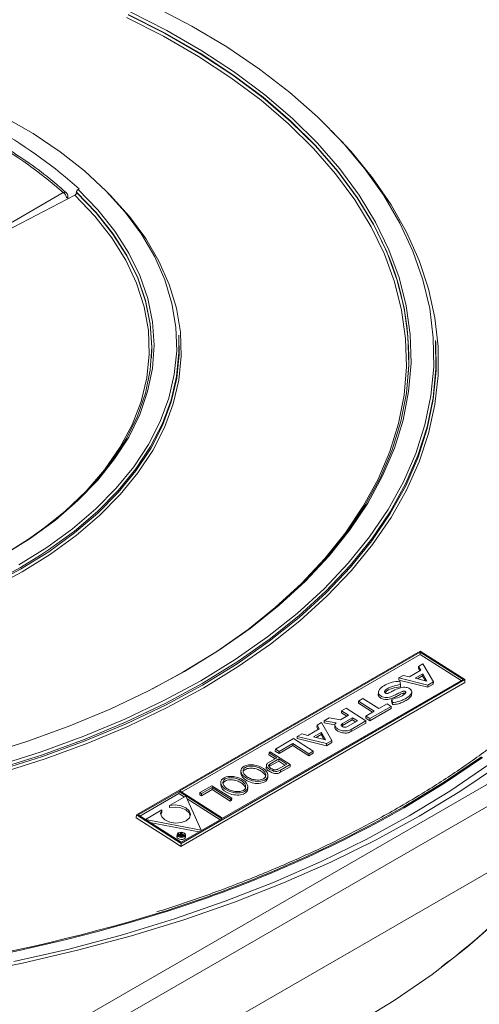
# Model space of a CAD drawing. Units: millimetres. Extents: x 20 to 205, y 5 to 292.
# Drawn here: x 150 to 157, y 82 to 97 of the extents above; entities that cross this region are included whole.
import ezdxf

# ---------------------------------------------------------------- set-up
doc = ezdxf.new("R2010")
doc.units = ezdxf.units.MM

msp = doc.modelspace()

# ---------------------------------------------------------------- linework, layer by layer
at = {"color": 7, "linetype": 'Continuous', "lineweight": 18}
for p, q in [((150.88105438, 94.57795763), (150.89897564, 94.58830335)), ((147.41871184, 92.7092068), (150.82715975, 94.4859897)), ((150.71827447, 94.42922911), (150.71767102, 94.47359701)), ((150.85462873, 94.52920239), (150.8549516, 94.53549401)), ((152.47464882, 92.24304127), (152.47286599, 92.2707995)), ((156.54328172, 92.15589845), (156.54149889, 92.18365668)), ((156.10928166, 91.64582204), (156.10967668, 91.65197255)), ((144.00656577, 76.04285144), (169.05834888, 90.50493799)), ((151.80268327, 84.66721129), (156.29794351, 87.26226979)), ((152.49172348, 85.04677522), (156.29792294, 87.24404739)), ((156.29792294, 87.24404739), (156.29635208, 87.21034153)), ((156.97567667, 86.81177181), (156.29792294, 87.24404739)), ((157.0056711, 86.81087669), (156.29794351, 87.26226979)), ((152.51871648, 85.02955891), (156.29635208, 87.21034153)), ((156.94711282, 86.79528224), (156.29635208, 87.21034153)), ((152.54110054, 86.92799627), (152.05630527, 86.66302739)), ((156.30653338, 86.95852577), (156.12612556, 86.85437855)), ((156.27157025, 87.0189873), (156.26999939, 86.98528144)), ((156.26999939, 86.98528144), (156.29074276, 86.94941004)), ((156.34125065, 87.05921295), (156.27157025, 87.0189873)), ((156.27157025, 87.0189873), (156.30653338, 86.95852577)), ((156.50654395, 86.77338897), (156.34125065, 87.05921295)), ((152.50820905, 84.16857416), (157.00346929, 86.76363265)), ((152.51041086, 84.21581819), (157.0056711, 86.81087669)), ((153.16947721, 84.61449963), (156.97567667, 86.81177181)), ((155.95866906, 86.83835329), (155.95709819, 86.80464743)), ((156.4193214, 86.69023744), (155.95709819, 86.80464743)), ((155.95866906, 86.83835329), (156.02834946, 86.87857893)), ((156.42089226, 86.7239433), (155.95866906, 86.83835329)), ((155.9754742, 86.78556426), (155.98757891, 86.73121283)), ((156.02834946, 86.87857893), (156.12612556, 86.85437855)), ((156.33807343, 86.90259075), (156.21662167, 86.83247814)), ((156.40488667, 86.7861892), (156.21662167, 86.83247814)), ((156.33650257, 86.86888489), (156.25646698, 86.82268132)), ((156.33807343, 86.90259075), (156.33650257, 86.86888489)), ((156.38053187, 86.79217734), (156.33650257, 86.86888489)), ((156.40488667, 86.7861892), (156.33807343, 86.90259075)), ((156.42089226, 86.7239433), (156.50654395, 86.77338897)), ((156.50654395, 86.77338897), (156.50497308, 86.7396831)), ((157.00346929, 86.76363265), (157.0056711, 86.81087669)), ((155.63519942, 86.62115857), (155.63230597, 86.55907404)), ((155.98757891, 86.73121283), (155.98600805, 86.69750697)), ((156.16218883, 86.56536006), (156.16414652, 86.60736593)), ((156.4193214, 86.69023744), (156.50497308, 86.7396831)), ((156.42089226, 86.7239433), (156.4193214, 86.69023744)), ((155.31964051, 86.46944996), (155.31806965, 86.4357441)), ((155.39138757, 86.51086866), (155.31964051, 86.46944996)), ((155.56927599, 86.31023089), (155.31964051, 86.46944996)), ((155.64102305, 86.35164959), (155.39138757, 86.51086866)), ((155.84719698, 86.50266825), (155.84562612, 86.46896239)), ((155.84562612, 86.46896239), (155.85756095, 86.41393732)), ((155.84719698, 86.50266825), (155.85913182, 86.44764318)), ((155.85913182, 86.44764318), (155.85756095, 86.41393732)), ((155.05361079, 86.31587427), (155.05203992, 86.28216841)), ((155.12413072, 86.35658456), (155.05361079, 86.31587427)), ((155.05361079, 86.31587427), (155.16301387, 86.2460963)), ((155.4380144, 86.15653999), (155.12413072, 86.35658456)), ((155.54071213, 86.29374133), (155.31806965, 86.4357441)), ((155.43678298, 86.2337443), (155.56927599, 86.31023089)), ((155.83606797, 86.3535324), (155.49933489, 86.15914053)), ((155.83763883, 86.38723826), (155.50090575, 86.19284639)), ((155.77351606, 86.42813617), (155.64102305, 86.35164959)), ((155.83763883, 86.38723826), (155.77351606, 86.42813617)), ((155.83763883, 86.38723826), (155.83606797, 86.3535324)), ((154.77886496, 86.15726688), (154.77729409, 86.12356102)), ((154.8574406, 86.20262763), (154.77886496, 86.15726688)), ((154.77886496, 86.15726688), (154.96490723, 86.12444738)), ((155.03545045, 86.17245551), (154.8574406, 86.20262763)), ((155.16301387, 86.2460963), (155.03545045, 86.17245551)), ((155.05203992, 86.28216841), (155.13445001, 86.22960674)), ((155.22273518, 86.1732979), (155.06526053, 86.08238972)), ((155.22430604, 86.20700377), (155.06683139, 86.11609559)), ((155.30318391, 86.15671403), (155.14569357, 86.0657968)), ((155.4380144, 86.15653999), (155.20647753, 86.0228766)), ((155.22430604, 86.20700377), (155.22273518, 86.1732979)), ((155.27461468, 86.14022137), (155.22273518, 86.1732979)), ((155.30318391, 86.15671403), (155.22430604, 86.20700377)), ((155.43678298, 86.2337443), (155.43521211, 86.20003844)), ((155.49933489, 86.15914053), (155.43521211, 86.20003844)), ((155.4380144, 86.15653999), (155.43644354, 86.12283413)), ((155.50090575, 86.19284639), (155.43678298, 86.2337443)), ((155.50090575, 86.19284639), (155.49933489, 86.15914053)), ((154.69923474, 86.03065202), (154.51882693, 85.9265048)), ((154.66427161, 86.09111355), (154.66270075, 86.05740769)), ((154.66270075, 86.05740769), (154.68344413, 86.02153629)), ((154.73395202, 86.13133919), (154.66427161, 86.09111355)), ((154.66427161, 86.09111355), (154.69923474, 86.03065202)), ((154.89924531, 85.84551522), (154.73395202, 86.13133919)), ((154.77729409, 86.12356102), (154.94740059, 86.09355272)), ((154.94763218, 86.09852187), (154.94498759, 86.04177709)), ((155.05605931, 86.07545212), (155.06526053, 86.08238972)), ((155.06683139, 86.11609559), (155.06526053, 86.08238972)), ((155.43644354, 86.12283413), (155.20490666, 85.98917073)), ((155.20647753, 86.0228766), (155.20490666, 85.98917073)), ((154.00458921, 85.71028701), (154.2923, 85.87637891)), ((154.2923, 85.87637891), (154.60456016, 85.67721742)), ((154.35137042, 85.91047954), (154.34979956, 85.87677367)), ((154.81202277, 85.76236369), (154.34979956, 85.87677367)), ((154.35137042, 85.91047954), (154.42105083, 85.95070518)), ((154.81359363, 85.79606955), (154.35137042, 85.91047954)), ((154.42105083, 85.95070518), (154.51882693, 85.9265048)), ((154.7307748, 85.974717), (154.60932304, 85.90460439)), ((154.79758803, 85.85831544), (154.60932304, 85.90460439)), ((154.72920394, 85.94101113), (154.64916835, 85.89480757)), ((154.7307748, 85.974717), (154.72920394, 85.94101113)), ((154.77323324, 85.86430359), (154.72920394, 85.94101113)), ((154.79758803, 85.85831544), (154.7307748, 85.974717)), ((154.81359363, 85.79606955), (154.89924531, 85.84551522)), ((154.89924531, 85.84551522), (154.89767445, 85.81180935)), ((154.00458921, 85.71028701), (154.00301834, 85.67658114)), ((154.0620021, 85.63896093), (154.00301834, 85.67658114)), ((154.06357296, 85.6726668), (154.00458921, 85.71028701)), ((154.27950154, 85.76452068), (154.0620021, 85.63896093)), ((154.06357296, 85.6726668), (154.0620021, 85.63896093)), ((154.2810724, 85.79822655), (154.06357296, 85.6726668)), ((154.2810724, 85.79822655), (154.27950154, 85.76452068)), ((154.53277794, 85.60297941), (154.27950154, 85.76452068)), ((154.5343488, 85.63668527), (154.2810724, 85.79822655)), ((154.60456016, 85.67721742), (154.5343488, 85.63668527)), ((154.60456016, 85.67721742), (154.6029893, 85.64351156)), ((154.81202277, 85.76236369), (154.89767445, 85.81180935)), ((154.81359363, 85.79606955), (154.81202277, 85.76236369)), ((154.02948625, 85.57169741), (153.89008245, 85.49122131)), ((153.90360105, 85.65198778), (153.90203018, 85.61828192)), ((153.90203018, 85.61828192), (154.00092239, 85.55520784)), ((153.9242997, 85.66393686), (153.90360105, 85.65198778)), ((153.90360105, 85.65198778), (154.02948625, 85.57169741)), ((154.05639854, 85.51982481), (153.91350632, 85.43733489)), ((154.05796941, 85.55353067), (153.91507719, 85.47104075)), ((154.23919369, 85.46447552), (153.9242997, 85.66393686)), ((154.05796941, 85.55353067), (154.05639854, 85.51982481)), ((154.05639854, 85.51982481), (154.15655353, 85.45594533)), ((154.05796941, 85.55353067), (154.18511739, 85.47243489)), ((154.6029893, 85.64351156), (154.53277794, 85.60297941)), ((154.5343488, 85.63668527), (154.53277794, 85.60297941)), ((153.45849909, 85.37583442), (153.45652393, 85.33345348)), ((153.86141097, 85.46049675), (153.85880238, 85.40452451)), ((153.91507719, 85.47104075), (153.91350632, 85.43733489)), ((154.04222517, 85.38994497), (154.18511739, 85.47243489)), ((154.08606841, 85.34327916), (154.23762283, 85.43076966)), ((154.08763928, 85.37698502), (154.08606841, 85.34327916)), ((154.08763928, 85.37698502), (154.23919369, 85.46447552)), ((154.23919369, 85.46447552), (154.23762283, 85.43076966)), ((153.88380484, 85.24985056), (153.88578001, 85.2922315)), ((153.16947721, 84.61449963), (152.49172348, 85.04677522)), ((152.99909049, 85.12982495), (152.81024548, 85.02080705)), ((152.83520588, 84.97017938), (153.00308386, 85.06709328)), ((152.83677674, 85.00388524), (153.00465472, 85.10079914)), ((153.31295687, 84.92977039), (152.99909049, 85.12982495)), ((153.00465472, 85.10079914), (153.00308386, 85.06709328)), ((153.00308386, 85.06709328), (153.29031085, 84.8838981)), ((153.00465472, 85.10079914), (153.29188171, 84.91760396)), ((153.1400951, 85.1920237), (153.13811993, 85.14964277)), ((153.56540085, 85.06603985), (153.56737601, 85.10842078)), ((152.47821674, 85.03897794), (151.83267769, 84.66631618)), ((152.47664587, 85.00527207), (151.85967069, 84.64909988)), ((152.58847197, 84.96562919), (152.3293767, 84.81605667)), ((152.47821674, 85.03897794), (152.47664587, 85.00527207)), ((152.5623995, 84.95057787), (152.47664587, 85.00527207)), ((153.15597047, 84.60670235), (152.47821674, 85.03897794)), ((152.83020356, 84.42228322), (152.58847197, 84.96562919)), ((153.12740661, 84.59021279), (152.6081503, 84.92139772)), ((152.81024548, 85.02080705), (152.80867462, 84.98710118)), ((152.80867462, 84.98710118), (152.83520588, 84.97017938)), ((152.81024548, 85.02080705), (152.83677674, 85.00388524)), ((152.83677674, 85.00388524), (152.83520588, 84.97017938)), ((153.29188171, 84.91760396), (153.29031085, 84.8838981)), ((153.29031085, 84.8838981), (153.31138601, 84.89606453)), ((153.29188171, 84.91760396), (153.31295687, 84.92977039)), ((153.31295687, 84.92977039), (153.31138601, 84.89606453)), ((152.20701097, 84.74541644), (151.9479157, 84.59584392)), ((152.20701097, 84.74541644), (152.20544011, 84.71171057)), ((152.3293767, 84.81605667), (152.32780584, 84.78235081)), ((151.80043844, 84.61904421), (151.80268327, 84.66721129)), ((152.51041086, 84.21581819), (151.80268327, 84.66721129)), ((152.51043143, 84.23404059), (151.83267769, 84.66631618)), ((151.9479157, 84.59584392), (151.94777869, 84.59290404)), ((152.83020356, 84.42228322), (151.9479157, 84.59584392)), ((152.20544011, 84.71171057), (152.18827099, 84.67576528)), ((153.15597047, 84.60670235), (152.51043143, 84.23404059)), ((152.79096247, 84.39598772), (152.01816811, 84.54800923)), ((152.83020356, 84.42228322), (152.83002913, 84.41854042)), ((152.44780661, 84.35496362), (152.44623574, 84.32125776)), ((152.46079854, 84.35239611), (152.4601282, 84.33801286)), ((152.46079854, 84.35239611), (152.47294162, 84.35940617)), ((152.47802446, 84.34936543), (152.46079854, 84.35239611)), ((152.47294162, 84.35940617), (152.49287108, 84.35603197)), ((152.47802446, 84.34936543), (152.47686068, 84.32439424)), ((152.49741261, 84.33923903), (152.4963917, 84.31733339)), ((152.49820183, 84.37398858), (152.49733977, 84.35549144)), ((152.49820183, 84.37398858), (152.50859164, 84.37998648)), ((152.52102808, 84.35942986), (152.49820183, 84.37398858)), ((152.5039601, 84.32991723), (152.50331268, 84.31602561)), ((152.50859164, 84.37998648), (152.56254458, 84.34557496)), ((152.5187012, 84.35808657), (152.52102808, 84.35942986)), ((152.53002024, 84.3536946), (152.52165428, 84.34886504)), ((152.53002024, 84.3536946), (152.52925899, 84.33736064)), ((152.54316262, 84.34531231), (152.53002024, 84.3536946)), ((152.53433129, 84.34021409), (152.54316262, 84.34531231)), ((152.56254458, 84.34557496), (152.539871, 84.33248578)), ((152.56254458, 84.34557496), (152.56166586, 84.32672026)), ((152.56837072, 84.33245519), (152.56222832, 84.33878887)), ((152.58109483, 84.31497264), (152.5826657, 84.34867851)), ((152.50820905, 84.16857416), (152.51041086, 84.21581819))]:
    msp.add_line(p, q, dxfattribs=at)
at = {"color": 8, "linetype": 'Continuous', "lineweight": 18}
for p, q in [((149.03105897, 93.59852114), (150.64630133, 94.53098071)), ((143.90555052, 77.38429239), (168.85631837, 91.78806408)), ((169.05834888, 91.55477618), (144.00656577, 77.09268963)), ((152.52165428, 84.34886504), (152.52098406, 84.33448428)), ((152.539871, 84.33248578), (152.53916039, 84.31723841))]:
    msp.add_line(p, q, dxfattribs=at)
at = {"color": 7, "linetype": 'Continuous', "lineweight": 18, "flags": 128}
for points in [[(151.69466604, 97.39757315), (152.28427867, 97.09826605), (152.8394613, 96.77776594), (153.35793258, 96.43738981), (153.83756199, 96.07853636), (154.27637864, 95.70268018), (154.67257933, 95.31136574), (155.02453599, 94.90620105), (155.33080235, 94.48885101), (155.5901199, 94.0610306), (155.80142305, 93.62449782), (155.96384351, 93.18104649), (156.07671386, 92.73249885), (156.13957028, 92.28069806), (156.15215449, 91.82750067), (156.11441479, 91.37476898), (156.02650623, 90.92436335), (155.88879008, 90.4781346), (155.70183222, 90.03791637), (155.4664009, 89.60551762), (155.18346358, 89.18271516), (154.85418289, 88.77124639), (154.47991192, 88.37280211), (154.06218863, 87.98901962), (153.60272954, 87.62147597), (153.10342266, 87.27168146), (152.56631975, 86.94107348)], [(152.0868096, 97.47957342), (152.67885419, 97.16887475), (153.23557178, 96.83712458), (153.75472067, 96.48565876), (154.23421043, 96.11589252), (154.67211031, 95.72931476), (155.06665707, 95.32748212), (155.41626198, 94.91201261), (155.71951732, 94.4845792), (155.97520199, 94.04690301), (156.18228643, 93.6007464), (156.33993679, 93.14790589), (156.44751827, 92.6902049), (156.50459766, 92.22948645), (156.51094514, 91.76760567), (156.46653515, 91.30642241), (156.3715465, 90.84779367), (156.22636169, 90.39356621), (156.03156532, 89.94556902), (155.78794177, 89.50560604), (155.49647202, 89.07544885), (155.15832972, 88.65682953), (154.77487645, 88.25143372), (154.34765625, 87.86089381), (153.87838936, 87.48678235), (153.36896538, 87.13060577), (152.82143556, 86.79379825)], [(151.64786391, 97.30339455), (152.23393375, 97.00588589), (152.78578048, 96.68731155), (153.30113644, 96.34898064), (153.77788392, 95.99228341), (154.21406387, 95.61868562), (154.60788393, 95.22972246), (154.9577258, 94.82699226), (155.26215191, 94.41214993), (155.51991131, 93.98690015), (155.72994481, 93.55299035), (155.89138934, 93.11220357), (156.00358149, 92.66635109), (156.06606023, 92.21726502), (156.07856883, 91.76679075), (156.04105588, 91.31677937), (155.95367554, 90.86908007), (155.81678688, 90.42553255), (155.63095238, 89.98795945), (155.3969357, 89.55815883), (155.11569844, 89.13789685), (154.78839629, 88.72890045), (154.41637419, 88.33285029), (154.00116086, 87.95137382), (153.5444625, 87.58603861), (153.17304347, 87.32164206)], [(151.67173361, 97.3477127), (152.25961032, 97.04928681), (152.81315841, 96.7297303), (153.33010322, 96.3903563), (153.80832053, 96.03255937), (154.24584522, 95.65780977), (154.64087943, 95.26764743), (154.99179987, 94.86367561), (155.29716454, 94.44755431), (155.55571862, 94.02099347), (155.62088731, 93.89735259)], [(151.671985, 97.35404777), (152.25988074, 97.05561222), (152.81344674, 96.73604537), (153.33040829, 96.39666038), (153.80864107, 96.03885187), (154.24617993, 95.66409014), (154.64122693, 95.27391517), (154.99215873, 94.86993027), (155.29753328, 94.45379551), (155.55609573, 94.02722086), (155.76678358, 93.59195922), (155.92873109, 93.14979918), (156.04127277, 92.70255765), (156.10394617, 92.25207246), (156.11649374, 91.80019473), (156.07886392, 91.34878135), (155.99121135, 90.89968725), (155.85389621, 90.45475786), (155.66748275, 90.0158215), (155.43273698, 89.58468185), (155.15062354, 89.16311055), (154.82230168, 88.75283992), (154.44912055, 88.35555587), (154.03261362, 87.97289092), (153.57449243, 87.6064175), (153.07663947, 87.25764156), (152.54110054, 86.92799627), (152.54110054, 86.92799627)], [(149.70683908, 95.73104519), (150.16930248, 95.46407075), (150.59500769, 95.17744297), (150.98145651, 94.87284391), (151.3263811, 94.55206106), (151.6277573, 94.2169769), (151.88381652, 93.86955786), (152.09305611, 93.51184271), (152.25424815, 93.14593067), (152.36644672, 92.77396906), (152.42899339, 92.39814071), (152.4415211, 92.02065111), (152.40395635, 91.64371553), (152.31651957, 91.26954597), (152.17972388, 90.90033822), (151.99437205, 90.53825892), (151.76155179, 90.18543292), (151.4826294, 89.84393071), (151.1592417, 89.51575639), (150.79328645, 89.20283581), (150.38691123, 88.9070053), (149.94250081, 88.63000092)], [(154.88954625, 95.51525415), (155.20370137, 95.18107034), (155.54287295, 94.76497505), (155.83611732, 94.33740647), (156.08227721, 93.90005202), (156.28038111, 93.45463773), (156.42964722, 93.00292146), (156.52948643, 92.54668592), (156.57950474, 92.08773167), (156.57950474, 91.62786999), (156.52948643, 91.16891573), (156.42964722, 90.7126802), (156.28038111, 90.26096393), (156.08227721, 89.81554964), (155.83611732, 89.37819519), (155.54287295, 88.95062661), (155.20370137, 88.53453132), (154.81994116, 88.13155145), (154.39310683, 87.74327739), (153.92488291, 87.37124147), (153.41711726, 87.01691195), (152.8718138, 86.68168721)], [(150.88105438, 94.57795763), (151.19409569, 94.25463385), (151.46225865, 93.9181359), (151.68389209, 93.57053571), (151.85763133, 93.2139736), (151.98240658, 92.85064504), (152.05744956, 92.4827872), (152.0822982, 92.1126651), (152.0567995, 91.74255775), (151.98111047, 91.37474402), (151.85569714, 91.01148868), (151.68133174, 90.65502844), (151.4590879, 90.30755816), (151.19033406, 89.97121735), (150.87672505, 89.64807697), (150.52019186, 89.34012674), (150.12292981, 89.04926281), (149.687385, 88.77727615)], [(150.8549516, 94.53549401), (151.16583867, 94.21364853), (151.43208958, 93.87873105), (151.65206743, 93.53280062), (151.82441978, 93.17798402), (151.94808702, 92.81646266), (152.02230884, 92.45045916), (152.04662893, 92.08222372), (152.02089778, 91.71402025), (151.94527356, 91.34811244), (151.82022123, 90.9867499), (151.64650961, 90.63215428), (151.42520666, 90.28650563), (151.15767295, 89.95192899), (150.84555329, 89.63048133), (150.49076657, 89.32413892), (150.09549403, 89.03478515), (149.66216579, 88.76419894)], [(151.35267001, 94.5251876), (151.38830779, 94.4893695), (151.69219897, 94.15148907), (151.950395, 93.80117082), (152.16138069, 93.44047054), (152.32391788, 93.07150498), (152.43705274, 92.69643936), (152.50012136, 92.31747472), (152.51275362, 91.93683498), (152.47487539, 91.55675388), (152.38670895, 91.17946188), (152.2487717, 90.8071731), (152.06187311, 90.44207226), (151.82710998, 90.08630192), (151.54585998, 89.74194989), (151.21977362, 89.41103696), (150.85076448, 89.09550506), (150.44099807, 88.79720585), (149.99287905, 88.51788988)], [(150.82715975, 94.4859897), (151.1444284, 94.15579891), (151.41453287, 93.81191189), (151.63571334, 93.4565692), (151.80652872, 93.09208606), (151.92586609, 92.7208372), (151.99294792, 92.34524146), (152.00733713, 91.967746), (151.96893998, 91.59081036), (151.87800664, 91.21689041), (151.73512959, 90.84842239), (151.5412397, 90.48780703), (151.29760027, 90.13739386), (151.0057987, 89.79946598), (150.66773618, 89.47622512), (150.28561533, 89.16977732), (150.0786451, 89.02337404)], [(150.85462873, 94.52920239), (151.16549805, 94.20737278), (151.43173353, 93.87247194), (151.65169837, 93.52655882), (151.82404023, 93.17176009), (151.94769956, 92.81025704), (152.02191612, 92.44427216), (152.04623362, 92.07605552), (152.04064876, 91.90713725)], [(152.47464882, 92.24304127), (152.47896362, 91.96480467), (152.44123409, 91.58621568), (152.35341377, 91.21040485), (152.21601803, 90.83957759), (152.02985317, 90.47591006), (151.79601167, 90.1215364), (151.5158658, 89.77853622), (151.19105958, 89.44892238), (150.82349909, 89.13462919), (150.41534133, 88.83750104), (149.96898153, 88.5592816)], [(152.47286599, 92.2707995), (152.4771799, 91.99262078), (152.43945822, 91.61411056), (152.35165617, 91.23837792), (152.21428902, 90.86762782), (152.02816289, 90.50403594), (151.79437004, 90.14973601), (151.51428245, 89.8068072), (151.18954381, 89.47726194), (150.82205979, 89.16303413), (150.41398695, 88.8659678), (150.28392083, 88.78040546)], [(156.54328172, 92.15589845), (156.54838393, 91.71165886), (156.50384203, 91.24910585), (156.40857126, 90.78911496), (156.26295524, 90.33353841), (156.06758031, 89.88421065), (155.82323319, 89.44294096), (155.53089775, 89.01150617), (155.19175115, 88.59164353), (154.80715901, 88.18504367), (154.37866993, 87.79334382), (153.9080093, 87.41812123), (153.39707229, 87.06088678), (152.84791628, 86.72307893)], [(156.54149889, 92.18365668), (156.54660038, 91.73947976), (156.50206477, 91.276992), (156.40680744, 90.817066), (156.26121197, 90.36155372), (156.0658646, 89.91228935), (155.82155194, 89.4710819), (155.52925775, 89.03970798), (155.19015899, 88.61990457), (154.8056211, 88.21336207), (154.37719247, 87.82171748), (153.90659824, 87.44654782), (153.39573331, 87.08936377), (153.34310808, 87.05507793)], [(149.96898153, 88.5592816), (149.4870391, 88.30160357)], [(149.99287905, 88.51788988), (149.50903717, 88.25919628)], [(152.56631975, 86.94107348), (151.99362788, 86.63101057), (151.38770037, 86.34276684), (150.75102709, 86.07752675), (150.08622429, 85.83638023), (149.39602377, 85.6203182)], [(152.82143556, 86.79379825), (152.23800463, 86.47771602), (151.62102184, 86.18363181), (150.97297157, 85.91272981), (150.29646329, 85.66610083), (149.59422106, 85.44473797)], [(152.59400461, 86.60976136), (152.26157355, 86.43462728), (151.64284559, 86.13971124), (150.99296226, 85.86804297), (150.31454043, 85.62071638), (149.61031186, 85.39872738)], [(152.84791628, 86.72307893), (152.26275252, 86.40605792), (151.64393725, 86.11110026), (150.99396223, 85.83939366), (150.31544468, 85.59203218), (149.61111675, 85.37001186)], [(152.8718138, 86.68168721), (152.2911246, 86.36689023), (151.67734137, 86.07376336), (151.03288643, 85.80346344), (150.36030315, 85.55705723), (149.66224591, 85.33551717)], [(156.27991919, 84.6444931), (156.92629434, 85.03823429), (157.53512732, 85.451437)], [(152.20701097, 84.74541644), (152.18735228, 84.69093431), (152.20410439, 84.63502715), (152.25468415, 84.58631576), (152.33129224, 84.55231134), (152.42211584, 84.53825733), (152.51315009, 84.54632082), (152.59035767, 84.57525844), (152.6418333, 84.62060806), (152.65963953, 84.67537684), (152.64103067, 84.73111953), (152.58887617, 84.77924071), (152.51121817, 84.81232016), (152.4200314, 84.8252571), (152.3293767, 84.81605667)], [(152.6571221, 84.65391446), (152.63945981, 84.69741367), (152.58730531, 84.74553484), (152.50964731, 84.7786143), (152.41846054, 84.79155124), (152.32780584, 84.78235081)], [(149.11185396, 82.14296314), (150.00115687, 82.31819479), (150.87288457, 82.52073053), (151.72452365, 82.74998639), (152.5536186, 83.00530136), (153.35777893, 83.28593931), (154.13468604, 83.59109109), (154.8820999, 83.91987687), (155.59786553, 84.27134866), (156.27991919, 84.6444931)], [(151.80043844, 84.61904421), (152.4202148, 84.22458586), (152.50820905, 84.16857416)], [(152.44623574, 84.32125776), (152.44620881, 84.32012828), (152.45132593, 84.30429207), (152.46593365, 84.29056031), (152.48780808, 84.28102353), (152.51361903, 84.27713362), (152.53943703, 84.27948278), (152.56133151, 84.28771338)], [(152.46756992, 84.38222288), (152.45293219, 84.36936388), (152.44777967, 84.35383415), (152.45289679, 84.33799794), (152.46750451, 84.32426618), (152.48937894, 84.31472939), (152.5151899, 84.31083948), (152.54100789, 84.31318865), (152.56290238, 84.32141925), (152.57754011, 84.33427825), (152.58269263, 84.34980798), (152.57757551, 84.36564419), (152.56296779, 84.37937596), (152.54109336, 84.38891274), (152.51528241, 84.39280265), (152.48946441, 84.39045348), (152.46756992, 84.38222288)], [(152.47235935, 84.37916816), (152.45919239, 84.36760121), (152.45455758, 84.35363188), (152.45916054, 84.33938686), (152.4723005, 84.32703484), (152.49197703, 84.3184563), (152.51519454, 84.31495724), (152.53841839, 84.31707037), (152.55811296, 84.32447397), (152.57127991, 84.33604092), (152.57591472, 84.35001025), (152.57131176, 84.36425527), (152.5581718, 84.37660729), (152.53849527, 84.38518583), (152.51527776, 84.38868489), (152.49205391, 84.38657176), (152.47235935, 84.37916816)], [(152.56133151, 84.28771338), (152.57596925, 84.30057238), (152.58109483, 84.31497264)], [(157.80596662, 83.2628577), (157.5552552, 83.01998776), (157.04262633, 82.57004209), (156.48554605, 82.13806465), (155.88589931, 81.7255171), (155.24571513, 81.33379536), (154.56715966, 80.9642249), (153.85252892, 80.61805621), (153.10424096, 80.29646061), (152.32482775, 80.00052626), (151.51692654, 79.73125452), (150.68327102, 79.48955651), (149.82668198, 79.27625004), (149.47123477, 79.1975377)]]:
    msp.add_lwpolyline(points, dxfattribs=at)
at = {"color": 8, "linetype": 'Continuous', "lineweight": 18, "flags": 128}
for points in [[(150.28392083, 88.78040546), (149.96772002, 88.58780624), (149.75914775, 88.47140711)], [(160.12352206, 88.26707643), (160.12096637, 88.26305787), (159.77466612, 87.76130935), (159.38181901, 87.27111987), (158.94357735, 86.79392722), (158.46122656, 86.3311311), (157.93618146, 85.88408898), (157.36998211, 85.4541121), (156.76428926, 85.04246165), (156.12087951, 84.65034508)], [(153.34310808, 87.05507793), (152.84665477, 86.75160358), (152.59400461, 86.60976136)], [(157.26849622, 85.58716495), (156.66736868, 85.17861725), (156.02880852, 84.7894562), (156.02880852, 84.7894562)], [(157.28648625, 85.57881692), (156.68454943, 85.1697192), (156.04512961, 84.78003424), (156.04512961, 84.78003424)], [(156.12087951, 84.65034508), (155.4416401, 84.27891254), (154.72856335, 83.9292535), (153.98374084, 83.60239357), (153.20935726, 83.29929149), (152.40768401, 83.02083631), (151.58107254, 82.76784478), (150.73194744, 82.54105897), (149.86279934, 82.34114409)]]:
    msp.add_lwpolyline(points, dxfattribs=at)
at = {"color": 7, "linetype": 'Continuous', "lineweight": 18}
for centre, radius, start, end in [((145.78536678, 88.85876804), 7.67962046, 48.251096062, 71.754280471), ((150.64630133, 94.47265637), 0.07142857, 0.779097918, 47.694919795), ((151.05160271, 89.80530602), 9.38680871, 306.484414177, 326.549953833), ((143.89798197, 110.18975962), 28.30903214, 253.972750814, 286.97502301), ((143.89772516, 110.21596984), 28.3485611, 254.00025581, 286.979916917)]:
    msp.add_arc(centre, radius, start, end, dxfattribs=at)
at = {"color": 8, "linetype": 'Continuous', "lineweight": 18}
for centre, radius, start, end in [((145.68304007, 88.81401205), 7.57084493, 49.036690119, 70.968686414), ((150.66590606, 94.48945959), 0.04591676, 51.677691269, 115.274944016), ((150.58703526, 94.43841352), 0.10991429, 2.918061902, 57.370630307), ((150.68245473, 94.47633911), 0.03537264, 293.937866263, 355.603660336), ((151.79789187, 91.88934574), 4.31826188, 356.767151604, 27.710448005), ((146.27974172, 101.98734118), 19.76895423, 287.313380285, 299.547856445), ((146.28350884, 101.99990973), 19.79427574, 287.320344701, 299.548078252)]:
    msp.add_arc(centre, radius, start, end, dxfattribs=at)
at = {"color": 7, "linetype": 'Continuous', "lineweight": 18}
for centre in [(153.6719374, 85.32969542), (153.3535334, 85.14588471)]:
    msp.add_ellipse(centre, major_axis=(0.21192662, -0.05098576), ratio=0.5719142994, dxfattribs=at)
for centre in [(153.67036654, 85.29598956), (153.35196254, 85.11217884)]:
    msp.add_ellipse(centre, major_axis=(0.21192662, -0.05098576), ratio=0.5719142994, start_param=3.2433809183, end_param=6.3849735719, dxfattribs=at)
for points, knots in [([(159.80546443, 95.61518245), (159.77135584, 95.6638948), (159.62627096, 95.87109849), (159.32817613, 96.22602409), (158.91159228, 96.67833384), (158.45264422, 97.11679908), (157.95640506, 97.5412209), (157.42316906, 97.95021754), (156.85463572, 98.34278534), (156.25224472, 98.71788198), (155.61761549, 99.07453986), (154.95242153, 99.411838), (154.25841652, 99.72891135), (153.53742146, 100.02494907), (152.7913247, 100.29919533), (152.02207697, 100.55095044), (151.23168707, 100.77957232), (150.42221707, 100.98447792), (149.5957774, 101.16514456), (148.75452172, 101.32111124), (147.90064152, 101.4519799), (147.03636069, 101.55741638), (146.16392987, 101.63715142), (145.28562066, 101.69098136), (144.40371985, 101.7187687), (143.52052343, 101.72044254), (142.63833158, 101.69599873), (141.75944184, 101.64550002), (140.88614308, 101.56907585), (140.02070871, 101.46692183), (139.16539155, 101.33929919), (138.32241818, 101.18653398), (137.49398314, 101.00901618), (136.6822434, 100.80719852), (135.88931293, 100.58159523), (135.11725742, 100.33278057), (134.36808926, 100.0613873), (133.64376269, 99.76810498), (132.9461694, 99.45367827), (132.27713368, 99.1189053), (131.6384104, 98.7646355), (131.03167408, 98.39176997), (130.45854325, 98.00125422), (129.92047854, 97.59410345), (129.41914692, 97.17130735), (128.95503748, 96.73417994), (128.53260202, 96.28304957), (128.21710203, 95.9116626), (128.05770834, 95.68724444), (128.01080878, 95.62121226)], [0, 0, 0, 0, 0.006711923, 0.0285499526, 0.0504010684, 0.0722623926, 0.094131214, 0.1160051584, 0.1378822614, 0.1597609716, 0.1816399922, 0.2035183755, 0.2253956139, 0.2472713926, 0.2691455442, 0.2910180115, 0.3128888184, 0.3347580473, 0.3566258217, 0.3784922937, 0.4003576349, 0.4222220301, 0.4440856722, 0.4659487596, 0.487811494, 0.5096740794, 0.531536721, 0.5533995608, 0.5752628012, 0.5971266491, 0.618991311, 0.6408569914, 0.6627238913, 0.684592205, 0.7064621157, 0.728333789, 0.750207364, 0.7720829408, 0.7939605633, 0.8158401967, 0.8377216978, 0.8596047781, 0.8814889567, 0.9033733587, 0.9252566781, 0.9471373787, 0.969013493, 0.9908826151, 1, 1, 1, 1]), ([(150.69437833, 94.5254829), (150.6358683, 94.57736137), (150.46634309, 94.72767251), (150.15726158, 94.96490671), (149.75721649, 95.23047078), (149.32384365, 95.47774831), (148.85994437, 95.70531703), (148.47221249, 95.86939293), (148.23921211, 95.95632836), (148.17633902, 95.97978711)], [0, 0, 0, 0, 0.0893548161, 0.2588939472, 0.4284878488, 0.5981077771, 0.7677237695, 0.9373223148, 1, 1, 1, 1]), ([(150.8549516, 94.53549401), (150.85536303, 94.53874834), (150.85620348, 94.54539617), (150.86073415, 94.55619586), (150.86731265, 94.56627144), (150.87449094, 94.5737066), (150.87921256, 94.57676471), (150.88105438, 94.57795763)], [0, 0, 0, 0, 0.2045998919, 0.4179478914, 0.6348684348, 0.8575686641, 1, 1, 1, 1]), ([(150.82715975, 94.4859897), (150.83003994, 94.48779301), (150.83593103, 94.49148147), (150.84408441, 94.5007585), (150.85043325, 94.51163174), (150.85385237, 94.52157472), (150.85441683, 94.52712045), (150.85462873, 94.52920239)], [0, 0, 0, 0, 0.2139003894, 0.4375084914, 0.6574611704, 0.8714058599, 1, 1, 1, 1]), ([(159.75490133, 88.12031742), (159.72468334, 88.07411884), (159.59189176, 87.87110122), (159.31422565, 87.52064278), (158.92215632, 87.07081889), (158.48732243, 86.6338193), (158.01478221, 86.20996069), (157.50485545, 85.80048252), (156.9585273, 85.40676551), (156.4461896, 85.07212138), (156.10871011, 84.87336582), (155.97524145, 84.79476063)], [0, 0, 0, 0, 0.0371083808, 0.1630711399, 0.2889547754, 0.4147771941, 0.5405549995, 0.6663025362, 0.7920315494, 0.9177512356, 1, 1, 1, 1]), ([(155.84719698, 86.50266825), (155.88787448, 86.51023179), (155.96912313, 86.52533908), (156.03421575, 86.56678209), (156.06362425, 86.5954228), (156.06936202, 86.60599795), (156.06743848, 86.61479597), (156.0627973, 86.62088777), (156.05559785, 86.62596764), (156.04334401, 86.62887861), (156.02787035, 86.62699547), (156.00900024, 86.62122235), (155.98364943, 86.61067511), (155.94529277, 86.58943361), (155.88852134, 86.56096617), (155.82595957, 86.53509985), (155.76308674, 86.52593422), (155.70809811, 86.53264277), (155.66057381, 86.55791979), (155.63131028, 86.59518907), (155.63703732, 86.63541053), (155.67285117, 86.6819166), (155.7432193, 86.72963805), (155.84887847, 86.77339698), (155.9333039, 86.78151122), (155.9754742, 86.78556426)], [0, 0, 0, 0, 0.09343921628, 0.18663413346, 0.20275997921, 0.2182737601, 0.22600867348, 0.23397892658, 0.24177770083, 0.24892114499, 0.26118235461, 0.27520259703, 0.29626022141, 0.32973456573, 0.39155481357, 0.46185460115, 0.49694423844, 0.53219401057, 0.57908915062, 0.62622219146, 0.6727514658, 0.71985894691, 0.81314367404, 0.90666572572, 1, 1, 1, 1]), ([(155.85913182, 86.44764318), (155.89288531, 86.45116075), (155.95301993, 86.45742759), (156.02204575, 86.48639262), (156.08425007, 86.51790941), (156.12823161, 86.55112855), (156.15805018, 86.58528805), (156.16824617, 86.61627735), (156.15422762, 86.64535975), (156.13289251, 86.66736663), (156.10731087, 86.6805698), (156.07379931, 86.68974914), (156.03054637, 86.69290302), (155.95449628, 86.67673859), (155.88679316, 86.64244166), (155.8239805, 86.61008689), (155.79182489, 86.59392982), (155.77053789, 86.59102194), (155.75916658, 86.59287857), (155.75035102, 86.59600851), (155.74207046, 86.60082279), (155.7359256, 86.60733115), (155.73364691, 86.6145225), (155.735421, 86.62945313), (155.76567327, 86.66654863), (155.85287027, 86.70967378), (155.9426787, 86.72403357), (155.98757891, 86.73121283)], [0, 0, 0, 0, 0.0750652809, 0.1337349336, 0.1858394676, 0.2578925294, 0.2898769117, 0.3283661917, 0.3699182907, 0.3948728081, 0.4180078721, 0.440555309, 0.4736660251, 0.5104335554, 0.617072811, 0.669365061, 0.6973625085, 0.7097069851, 0.7159237459, 0.7225182791, 0.7315315837, 0.7401999501, 0.74864411, 0.7573880474, 0.7941900978, 0.8971042396, 1, 1, 1, 1]), ([(155.74231687, 86.60125679), (155.74535659, 86.60613095), (155.76477343, 86.63726565), (155.85345234, 86.67548495), (155.94182544, 86.69016673), (155.98600805, 86.69750697)], [0, 0, 0, 0, 0.0849296301, 0.5425056788, 1, 1, 1, 1]), ([(156.05695678, 86.58953233), (156.05580325, 86.59039214), (156.05251498, 86.59284313), (156.04161697, 86.59507751), (156.0263575, 86.59332498), (156.00740395, 86.58750099), (155.98209167, 86.57697715), (155.94371278, 86.55572288), (155.88696199, 86.52726197), (155.8243606, 86.50139457), (155.76156376, 86.49222696), (155.70631838, 86.49894319), (155.66007811, 86.52418149), (155.63231253, 86.55446106), (155.63590424, 86.57299397), (155.63696307, 86.57845744)], [0, 0, 0, 0, 0.0094607234, 0.0269688329, 0.0570202472, 0.0913829347, 0.1429937802, 0.2250371855, 0.3765545268, 0.5488546595, 0.6348570411, 0.7212519026, 0.8361887912, 0.9517087589, 1, 1, 1, 1]), ([(155.85756095, 86.41393732), (155.89132097, 86.41745442), (155.9514672, 86.42372041), (156.02042291, 86.45269054), (156.08287865, 86.48418903), (156.12584665, 86.51748193), (156.15566658, 86.54920713), (156.158637, 86.56601356), (156.16004798, 86.57399679)], [0, 0, 0, 0, 0.23544988079, 0.41947320782, 0.58290437306, 0.80890612274, 0.9092283877, 1, 1, 1, 1]), ([(155.20490666, 85.98917073), (155.19524107, 85.98404602), (155.17747202, 85.97462483), (155.14813891, 85.96556549), (155.11676247, 85.96352188), (155.08269472, 85.96432029), (155.03834213, 85.97149734), (154.99290689, 85.99162117), (154.95955205, 86.02079442), (154.93984666, 86.04635201), (154.94595903, 86.05774545), (154.94608177, 86.05797423)], [0, 0, 0, 0, 0.1119322702, 0.2057742224, 0.2804193946, 0.3799876845, 0.4951853208, 0.6626078014, 0.8296769493, 0.996579834, 1, 1, 1, 1]), ([(155.20647753, 86.0228766), (155.1968118, 86.01775189), (155.17904251, 86.00833073), (155.14971088, 85.99927126), (155.11832968, 85.99722809), (155.08428585, 85.99802425), (155.03980775, 86.00521309), (154.99506852, 86.02527154), (154.95895175, 86.05470423), (154.93996954, 86.09165657), (154.95660041, 86.11352466), (154.96490723, 86.12444738)], [0, 0, 0, 0, 0.0962330825, 0.1769131252, 0.241088854, 0.3266920803, 0.4257325414, 0.5696729919, 0.7133096667, 0.8568033978, 1, 1, 1, 1]), ([(155.14569357, 86.0657968), (155.13945187, 86.06315508), (155.1274203, 86.05806289), (155.10509026, 86.05427979), (155.08284773, 86.05886487), (155.06399003, 86.06710568), (155.05034535, 86.07882285), (155.04557259, 86.09276453), (155.05154862, 86.10638242), (155.06175226, 86.11286748), (155.06683139, 86.11609559)], [0, 0, 0, 0, 0.1298591584, 0.2503179121, 0.3753304926, 0.5004958209, 0.6254132563, 0.750295539, 0.8757031505, 1, 1, 1, 1]), ([(153.52940568, 85.42060305), (153.52107408, 85.41470982), (153.50390605, 85.40256627), (153.49196458, 85.37793521), (153.49091525, 85.34506346), (153.51160883, 85.30484234), (153.55869659, 85.26433033), (153.62306851, 85.23375266), (153.68815311, 85.21926391), (153.74250525, 85.2181388), (153.78307325, 85.22451168), (153.8160061, 85.2378075), (153.83953078, 85.25710391), (153.85204081, 85.28137234), (153.85289596, 85.31436794), (153.8322896, 85.35453342), (153.78516597, 85.39506832), (153.72082992, 85.42562311), (153.6556581, 85.44016748), (153.60150014, 85.44116875), (153.56036358, 85.43515851), (153.53952068, 85.42535881), (153.52940568, 85.42060305)], [0, 0, 0, 0, 0.0346964034, 0.071495155, 0.111687509, 0.178327901, 0.25, 0.321672099, 0.388312491, 0.428504845, 0.4653035966, 0.5, 0.5346964034, 0.571495155, 0.611687509, 0.678327901, 0.75, 0.821672099, 0.888312491, 0.928504845, 0.9653035966, 1, 1, 1, 1]), ([(153.52783482, 85.38689718), (153.51929705, 85.38103946), (153.50304242, 85.36988724), (153.49715973, 85.35525554), (153.49436693, 85.34830917)], [0, 0, 0, 0, 0.5252514234, 1, 1, 1, 1]), ([(153.84875498, 85.260256), (153.84920519, 85.26501103), (153.85108808, 85.28489776), (153.8299086, 85.32086674), (153.78381963, 85.3613516), (153.71920261, 85.39191997), (153.65409561, 85.40646121), (153.59992769, 85.40746296), (153.55879307, 85.40145263), (153.53794993, 85.39165294), (153.52783482, 85.38689718)], [0, 0, 0, 0, 0.0511693979, 0.2140033134, 0.3891320625, 0.5642608116, 0.727094727, 0.8253036085, 0.9152203185, 1, 1, 1, 1]), ([(153.89008245, 85.49122131), (153.88367973, 85.48691212), (153.87181495, 85.47892681), (153.85922754, 85.4600256), (153.8625297, 85.42995333), (153.89678803, 85.39435059), (153.94669878, 85.37200119), (153.98928419, 85.35596611), (154.02701356, 85.35448822), (154.06054942, 85.36302417), (154.07856355, 85.37230781), (154.08763928, 85.37698502)], [0, 0, 0, 0, 0.074984113, 0.138952028, 0.2576928851, 0.4415400507, 0.6287965139, 0.7214142973, 0.8140400187, 0.9063111281, 1, 1, 1, 1]), ([(153.86218935, 85.4201721), (153.86190907, 85.41407513), (153.8609564, 85.39335167), (153.89631162, 85.36058364), (153.94499262, 85.33830288), (153.98773865, 85.32225884), (154.02543598, 85.32078273), (154.05898027, 85.32931821), (154.07699325, 85.33860192), (154.08606841, 85.34327916)], [0, 0, 0, 0, 0.0935788528, 0.3180721325, 0.5467284592, 0.659822778, 0.7729267898, 0.8855977896, 1, 1, 1, 1]), ([(153.91507719, 85.47104075), (153.91100173, 85.46756579), (153.9030946, 85.46082372), (153.89581099, 85.44873308), (153.89927826, 85.43570901), (153.91654147, 85.41175446), (153.94510948, 85.39763111), (153.96774662, 85.38643983)], [0, 0, 0, 0, 0.12879804512, 0.24989185445, 0.37389086659, 0.50387451354, 1, 1, 1, 1]), ([(154.00916981, 85.38045954), (154.00102893, 85.38036725), (153.98646239, 85.38020211), (153.97347547, 85.38453048), (153.96774662, 85.38643983)], [0, 0, 0, 0, 0.5588756944, 1, 1, 1, 1]), ([(154.00916981, 85.38045954), (154.01583136, 85.38166131), (154.02772471, 85.38380692), (154.03779523, 85.38806977), (154.04222517, 85.38994497)], [0, 0, 0, 0, 0.560107094, 1, 1, 1, 1]), ([(153.21100169, 85.23679233), (153.20267009, 85.2308991), (153.18550205, 85.21875556), (153.17356059, 85.1941245), (153.17251126, 85.16125275), (153.19320484, 85.12103163), (153.24029259, 85.08051962), (153.30466452, 85.04994195), (153.36974912, 85.0354532), (153.42410125, 85.03432809), (153.46466925, 85.04070096), (153.49760211, 85.05399678), (153.52112678, 85.0732932), (153.53363681, 85.09756162), (153.53449196, 85.13055722), (153.5138856, 85.17072271), (153.46676197, 85.21125761), (153.40242592, 85.24181239), (153.3372541, 85.25635677), (153.28309615, 85.25735803), (153.24195958, 85.25134779), (153.22111669, 85.2415481), (153.21100169, 85.23679233)], [0, 0, 0, 0, 0.0346964034, 0.071495155, 0.111687509, 0.178327901, 0.25, 0.321672099, 0.388312491, 0.428504845, 0.4653035966, 0.5, 0.5346964034, 0.571495155, 0.611687509, 0.678327901, 0.75, 0.821672099, 0.888312491, 0.928504845, 0.9653035966, 1, 1, 1, 1]), ([(153.20943082, 85.20308647), (153.20089305, 85.19722875), (153.18463842, 85.18607652), (153.17875574, 85.17144483), (153.17596294, 85.16449845)], [0, 0, 0, 0, 0.5252514234, 1, 1, 1, 1]), ([(153.53035098, 85.07644528), (153.53080119, 85.08120031), (153.53268408, 85.10108705), (153.51150461, 85.13705602), (153.46541563, 85.17754088), (153.40079861, 85.20810926), (153.33569161, 85.2226505), (153.2815237, 85.22365224), (153.24038907, 85.21764191), (153.21954594, 85.20784223), (153.20943082, 85.20308647)], [0, 0, 0, 0, 0.05116939792, 0.21400331339, 0.38913206247, 0.56426081156, 0.72709472703, 0.82530360845, 0.91522031852, 1, 1, 1, 1]), ([(155.97524145, 84.79476063), (155.86599823, 84.73271412), (155.54900253, 84.5526711), (155.00026314, 84.26881188), (154.32084423, 83.95022879), (153.61289472, 83.65278854), (152.88431332, 83.37614877), (152.38007949, 83.21078211), (152.12971865, 83.1286747)], [0, 0, 0, 0, 0.0953827279, 0.2767761271, 0.4581944148, 0.6396240893, 0.8210671093, 1, 1, 1, 1]), ([(152.50267092, 84.34720405), (152.49985354, 84.34699953), (152.4952107, 84.3466625), (152.48871865, 84.34743189), (152.4833459, 84.34832397), (152.47979832, 84.34901827), (152.47802446, 84.34936543)], [0, 0, 0, 0, 0.3395610057, 0.5595733814, 0.7797778463, 1, 1, 1, 1]), ([(152.49287108, 84.35603197), (152.495991, 84.35564163), (152.50112561, 84.35499922), (152.50844837, 84.35423006), (152.51436769, 84.35555783), (152.51725149, 84.35724062), (152.5187012, 84.35808657)], [0, 0, 0, 0, 0.3410812273, 0.5613325049, 0.7794787551, 1, 1, 1, 1]), ([(152.5039601, 84.32991723), (152.50205399, 84.33134849), (152.498248, 84.33420633), (152.49684601, 84.33937496), (152.49882802, 84.34381122), (152.50138878, 84.34607207), (152.50267092, 84.34720405)], [0, 0, 0, 0, 0.2799434094, 0.5589735922, 0.7791835054, 1, 1, 1, 1]), ([(152.539871, 84.33248578), (152.53737866, 84.33109427), (152.53241124, 84.32832088), (152.52486205, 84.32553385), (152.51782802, 84.32538835), (152.51088858, 84.3263936), (152.50672776, 84.32850968), (152.5039601, 84.32991723)], [0, 0, 0, 0, 0.2511382262, 0.5005378691, 0.6257426468, 0.751054428, 1, 1, 1, 1]), ([(152.52165428, 84.34886504), (152.51849108, 84.34716505), (152.51453972, 84.34504148), (152.51126548, 84.34171146), (152.51084476, 84.33973629), (152.51173204, 84.33776313), (152.51315964, 84.33673379), (152.51387436, 84.33621845)], [0, 0, 0, 0, 0.5009076447, 0.625717558, 0.7503646039, 0.8750206124, 1, 1, 1, 1]), ([(152.51387436, 84.33621845), (152.51482688, 84.335699), (152.5167289, 84.33466175), (152.52136631, 84.33410348), (152.52418222, 84.33500633), (152.52590063, 84.33555729)], [0, 0, 0, 0, 0.2810837119, 0.5612808041, 1, 1, 1, 1]), ([(152.52590063, 84.33555729), (152.52750719, 84.33640456), (152.53037646, 84.33791776), (152.53312272, 84.33951234), (152.53433129, 84.34021409)], [0, 0, 0, 0, 0.5599212732, 1, 1, 1, 1]), ([(144.39252908, 73.40955299), (144.55768722, 73.41265662), (145.03644754, 73.42165343), (145.82734011, 73.4565148), (146.76203692, 73.52261536), (147.69021605, 73.61495813), (148.6097416, 73.73288623), (149.51851054, 73.87625818), (150.41444653, 74.04472348), (151.2955017, 74.23791736), (152.15966197, 74.45540983), (153.00495115, 74.6967207), (153.8294352, 74.96131706), (154.6312262, 75.24861559), (155.40848612, 75.55798365), (156.15943037, 75.88874067), (156.88233111, 76.24015943), (157.5755202, 76.61146728), (158.23739208, 77.00184706), (158.86640631, 77.41043779), (159.4610857, 77.83633179), (160.02002347, 78.27857599), (160.54188526, 78.73617112), (161.02542153, 79.2080733), (161.46944989, 79.69319307), (161.87293407, 80.19038535), (162.23472027, 80.69848456), (162.55455826, 81.21617773), (162.82933884, 81.74249309), (163.03810682, 82.20996148), (163.13648688, 82.50403018), (163.17459504, 82.61793963)], [0, 0, 0, 0, 0.0186967449, 0.0541981146, 0.0897026105, 0.125208257, 0.1607155052, 0.1962248043, 0.2317365986, 0.2672513229, 0.3027693965, 0.3382912135, 0.3738171296, 0.4093474445, 0.4448823768, 0.4804220318, 0.5159663587, 0.5515150956, 0.5870677007, 0.6226232675, 0.6581804201, 0.6937364248, 0.7292883843, 0.7648325673, 0.8003643518, 0.8358782539, 0.8713680932, 0.9068273483, 0.9422497423, 0.9776300579, 1, 1, 1, 1])]:
    msp.add_open_spline(points, degree=3, knots=knots, dxfattribs=at)

doc.saveas('drawing.dxf')
